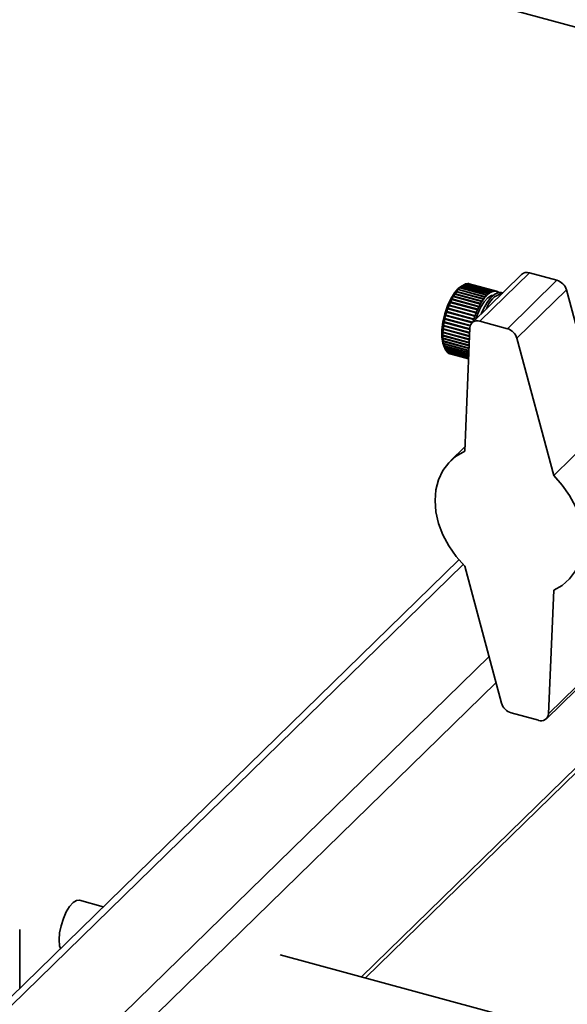
# Paper-space layout 'Blatt1' of a CAD drawing. Units: millimetres. Extents: x 0 to 5940, y 0 to 4200.
# Drawn here: x 4918 to 5015, y 2304 to 2481 of the extents above; entities that cross this region are included whole.
import ezdxf

# ---------------------------------------------------------------- set-up
doc = ezdxf.new("R2010")
doc.units = ezdxf.units.MM
doc.header["$LTSCALE"] = 10

psp = doc.layouts.new('Blatt1')

# ---------------------------------------------------------------- linework, layer by layer
at = {"color": 7, "linetype": 'Continuous', "lineweight": 35}
for p, q in [((4859.85, 2521.96), (5031.01, 2475.45)), ((5007.28, 2435.01), (4998.41, 2426.36)), ((5008.68, 2435.3), (4999.81, 2426.64)), ((5013.6, 2433.96), (5004.73, 2425.3)), ((5013.6, 2433.96), (5008.68, 2435.3)), ((4995.58, 2431.89), (4995.62, 2431.95)), ((4995.62, 2431.91), (4995.58, 2431.89)), ((4995.62, 2431.95), (4995.66, 2431.98)), ((5000.53, 2430.62), (4995.62, 2431.95)), ((5000.48, 2430.59), (4995.62, 2431.91)), ((4995.66, 2431.98), (5000.53, 2430.65)), ((4995.87, 2432.26), (4995.91, 2432.31)), ((4995.91, 2432.29), (4995.87, 2432.26)), ((4995.91, 2432.31), (4995.96, 2432.34)), ((5000.82, 2430.98), (4995.91, 2432.31)), ((5000.77, 2430.96), (4995.91, 2432.29)), ((4995.96, 2432.34), (5000.82, 2431.02)), ((4996.21, 2432.61), (4996.16, 2432.58)), ((4996.67, 2433), (4996.19, 2432.66)), ((4996.21, 2432.62), (4996.25, 2432.65)), ((5001.12, 2431.29), (4996.21, 2432.62)), ((5001.07, 2431.28), (4996.21, 2432.61)), ((4996.25, 2432.65), (5001.12, 2431.33)), ((4996.46, 2432.84), (4996.5, 2432.88)), ((4996.5, 2432.87), (4996.46, 2432.84)), ((4996.5, 2432.88), (4996.55, 2432.91)), ((5001.41, 2431.54), (4996.5, 2432.88)), ((5001.37, 2431.55), (4996.5, 2432.87)), ((4996.55, 2432.91), (5001.42, 2431.59)), ((4996.8, 2433.08), (4996.84, 2433.11)), ((5001.66, 2431.76), (4996.8, 2433.09)), ((4996.84, 2433.11), (5001.71, 2431.79)), ((5001.95, 2431.92), (4997.09, 2433.24)), ((4997.1, 2433.24), (4997.13, 2433.26)), ((4997.13, 2433.26), (5002, 2431.94)), ((5002.23, 2432.01), (4997.37, 2433.33)), ((4997.39, 2433.33), (4997.41, 2433.34)), ((4997.41, 2433.34), (5002.28, 2432.02)), ((5002.5, 2432.05), (4997.64, 2433.37)), ((4997.67, 2433.36), (4997.68, 2433.37)), ((4997.68, 2433.37), (5002.55, 2432.05)), ((5002.76, 2432.02), (4997.9, 2433.34)), ((4997.93, 2433.33), (4997.93, 2433.33)), ((4997.93, 2433.33), (5002.8, 2432.01)), ((5001.95, 2431.87), (5001.95, 2431.92)), ((5001.99, 2431.89), (5001.95, 2431.9)), ((5001.99, 2431.89), (5001.95, 2431.87)), ((5002, 2431.94), (5001.99, 2431.89)), ((5002.22, 2431.96), (5002.23, 2432.01)), ((5002.27, 2431.97), (5002.22, 2431.96)), ((5002.27, 2431.97), (5002.23, 2431.98)), ((5002.28, 2432.02), (5002.27, 2431.97)), ((5002.49, 2432), (5002.5, 2432.05)), ((5002.53, 2432), (5002.49, 2432)), ((5002.53, 2432), (5002.5, 2432.01)), ((5002.55, 2432.05), (5002.53, 2432)), ((5002.75, 2431.97), (5002.76, 2432.02)), ((5002.79, 2431.96), (5002.75, 2431.97)), ((5002.79, 2431.96), (5002.75, 2431.97)), ((5002.8, 2432.01), (5002.79, 2431.96)), ((5002.99, 2431.88), (5003, 2431.93)), ((5003.02, 2431.86), (5002.99, 2431.88)), ((5003, 2431.92), (5003.04, 2431.91)), ((5003.04, 2431.91), (5003.02, 2431.86)), ((5015.3, 2432.25), (5006.43, 2423.59)), ((5021.89, 2407.7), (5015.3, 2432.25)), ((4994.49, 2429.99), (4994.53, 2430.08)), ((4994.53, 2430.08), (4994.56, 2430.09)), ((4999.44, 2428.74), (4994.53, 2430.08)), ((4994.56, 2430.09), (4999.43, 2428.77)), ((4994.75, 2430.52), (4994.79, 2430.6)), ((4994.78, 2430.54), (4994.75, 2430.52)), ((4999.64, 2429.21), (4994.78, 2430.54)), ((4994.79, 2430.6), (4994.82, 2430.62)), ((4999.7, 2429.27), (4994.79, 2430.6)), ((4994.82, 2430.62), (4999.69, 2429.29)), ((4995.01, 2431.02), (4995.06, 2431.09)), ((4995.05, 2431.04), (4995.01, 2431.02)), ((4999.91, 2429.71), (4995.05, 2431.04)), ((4995.06, 2431.09), (4995.09, 2431.11)), ((4999.96, 2429.76), (4995.06, 2431.09)), ((4995.09, 2431.11), (4999.96, 2429.79)), ((4995.29, 2431.47), (4995.33, 2431.54)), ((4995.33, 2431.5), (4995.29, 2431.47)), ((4995.33, 2431.54), (4995.37, 2431.56)), ((5000.24, 2430.21), (4995.33, 2431.54)), ((5000.19, 2430.17), (4995.33, 2431.5)), ((4995.37, 2431.56), (5000.24, 2430.24)), ((5000.2, 2430.14), (5000.19, 2430.17)), ((5000.24, 2430.21), (5000.2, 2430.14)), ((5000.24, 2430.24), (5000.24, 2430.21)), ((5000.53, 2430.62), (5000.48, 2430.55)), ((5000.48, 2430.55), (5000.48, 2430.59)), ((5000.53, 2430.65), (5000.53, 2430.62)), ((5000.78, 2430.92), (5000.77, 2430.96)), ((5000.82, 2430.98), (5000.78, 2430.92)), ((5000.82, 2431.02), (5000.82, 2430.98)), ((5001.12, 2431.29), (5001.07, 2431.24)), ((5001.07, 2431.24), (5001.07, 2431.28)), ((5001.12, 2431.33), (5001.12, 2431.29)), ((5001.37, 2431.51), (5001.37, 2431.55)), ((5001.41, 2431.54), (5001.37, 2431.51)), ((5001.42, 2431.59), (5001.41, 2431.54)), ((5001.66, 2431.72), (5001.66, 2431.76)), ((5001.7, 2431.75), (5001.66, 2431.76)), ((5001.7, 2431.75), (5001.66, 2431.72)), ((5001.71, 2431.79), (5001.7, 2431.75)), ((5003.9, 2431.71), (5003.68, 2431.77)), ((4993.84, 2428.26), (4993.87, 2428.35)), ((4993.87, 2428.35), (4993.9, 2428.35)), ((4998.78, 2427.02), (4993.87, 2428.35)), ((4993.9, 2428.35), (4998.76, 2427.03)), ((4994.04, 2428.86), (4994.07, 2428.95)), ((4994.07, 2428.86), (4994.04, 2428.86)), ((4994.07, 2428.95), (4994.1, 2428.95)), ((4998.98, 2427.61), (4994.07, 2428.95)), ((4998.93, 2427.54), (4994.07, 2428.86)), ((4994.1, 2428.95), (4998.97, 2427.63)), ((4994.26, 2429.44), (4994.29, 2429.52)), ((4994.29, 2429.44), (4994.26, 2429.44)), ((4994.29, 2429.52), (4994.32, 2429.53)), ((4999.2, 2428.19), (4994.29, 2429.52)), ((4999.15, 2428.12), (4994.29, 2429.44)), ((4994.32, 2429.53), (4999.19, 2428.21)), ((4994.53, 2430), (4994.49, 2429.99)), ((4999.39, 2428.68), (4994.53, 2430)), ((4999.4, 2428.66), (4999.39, 2428.68)), ((4999.44, 2428.74), (4999.4, 2428.66)), ((4999.43, 2428.77), (4999.44, 2428.74)), ((4999.65, 2429.19), (4999.64, 2429.21)), ((4999.7, 2429.27), (4999.65, 2429.19)), ((4999.69, 2429.29), (4999.7, 2429.27)), ((4999.92, 2429.68), (4999.91, 2429.71)), ((4999.96, 2429.76), (4999.92, 2429.68)), ((4999.96, 2429.79), (4999.96, 2429.76)), ((4993.52, 2427.04), (4993.54, 2427.13)), ((4993.54, 2427.02), (4993.52, 2427.04)), ((4998.09, 2425.79), (4993.52, 2427.04)), ((4993.54, 2427.13), (4993.57, 2427.12)), ((4998.09, 2425.79), (4993.54, 2427.02)), ((4993.57, 2427.12), (4998.12, 2425.89)), ((4993.67, 2427.65), (4993.7, 2427.75)), ((4993.7, 2427.64), (4993.67, 2427.65)), ((4998.42, 2426.36), (4993.67, 2427.65)), ((4993.7, 2427.75), (4993.72, 2427.74)), ((4998.41, 2426.36), (4993.7, 2427.64)), ((4993.72, 2427.74), (4998.5, 2426.44)), ((4993.87, 2428.26), (4993.84, 2428.26)), ((4998.73, 2426.93), (4993.87, 2428.26)), ((4998.75, 2426.92), (4998.73, 2426.93)), ((4998.78, 2427.02), (4998.75, 2426.92)), ((4998.76, 2427.03), (4998.78, 2427.02)), ((4998.95, 2427.52), (4998.93, 2427.54)), ((4998.98, 2427.61), (4998.95, 2427.52)), ((4998.97, 2427.63), (4998.98, 2427.61)), ((4999.17, 2428.1), (4999.15, 2428.12)), ((4999.2, 2428.19), (4999.17, 2428.1)), ((4999.19, 2428.21), (4999.2, 2428.19)), ((5004.73, 2425.3), (4999.81, 2426.64)), ((4993.23, 2425.22), (4993.24, 2425.31)), ((4993.25, 2425.19), (4993.23, 2425.22)), ((4997.98, 2423.93), (4993.23, 2425.22)), ((4993.24, 2425.31), (4993.26, 2425.29)), ((4997.98, 2423.91), (4993.25, 2425.19)), ((4993.26, 2425.29), (4997.98, 2424)), ((4993.3, 2425.82), (4993.31, 2425.91)), ((4993.32, 2425.79), (4993.3, 2425.82)), ((4998, 2424.54), (4993.3, 2425.82)), ((4993.31, 2425.91), (4993.33, 2425.89)), ((4998, 2424.52), (4993.32, 2425.79)), ((4993.33, 2425.89), (4998.01, 2424.62)), ((4993.4, 2426.42), (4993.41, 2426.52)), ((4993.42, 2426.41), (4993.4, 2426.42)), ((4998.03, 2425.16), (4993.4, 2426.42)), ((4993.41, 2426.52), (4993.44, 2426.5)), ((4998.03, 2425.15), (4993.42, 2426.41)), ((4993.44, 2426.5), (4998.03, 2425.25)), ((4998.04, 2425.48), (4997.1, 2403.38)), ((4993.18, 2424.18), (4993.2, 2424.14)), ((4993.2, 2424.05), (4993.18, 2424.09)), ((4997.93, 2422.8), (4993.18, 2424.09)), ((4993.19, 2424.73), (4993.21, 2424.7)), ((4993.19, 2424.64), (4993.19, 2424.73)), ((4993.21, 2424.61), (4993.19, 2424.64)), ((4997.95, 2423.35), (4993.19, 2424.64)), ((4993.19, 2423.64), (4993.21, 2423.61)), ((4993.19, 2423.56), (4993.19, 2423.64)), ((4993.21, 2423.53), (4993.19, 2423.56)), ((4997.91, 2422.28), (4993.19, 2423.56)), ((4993.2, 2424.14), (4997.93, 2422.85)), ((4997.93, 2422.77), (4993.2, 2424.05)), ((4993.21, 2424.7), (4997.95, 2423.41)), ((4997.95, 2423.32), (4993.21, 2424.61)), ((4993.21, 2423.61), (4997.91, 2422.33)), ((4997.91, 2422.25), (4993.21, 2423.53)), ((4993.23, 2423.15), (4993.25, 2423.11)), ((4993.24, 2423.07), (4993.23, 2423.15)), ((4993.26, 2423.03), (4993.24, 2423.07)), ((4997.89, 2421.81), (4993.24, 2423.07)), ((4993.25, 2423.11), (4997.89, 2421.84)), ((4997.88, 2421.77), (4993.26, 2423.03)), ((5013.02, 2399.05), (5006.43, 2423.59)), ((4993.3, 2422.69), (4993.32, 2422.64)), ((4993.31, 2422.62), (4993.3, 2422.69)), ((4993.33, 2422.57), (4993.31, 2422.62)), ((4997.87, 2421.38), (4993.31, 2422.62)), ((4993.32, 2422.64), (4997.87, 2421.41)), ((4997.87, 2421.34), (4993.33, 2422.57)), ((4993.36, 2422.24), (4993.6, 2421.71)), ((4993.4, 2422.27), (4993.42, 2422.22)), ((4993.41, 2422.21), (4993.4, 2422.27)), ((4993.44, 2422.16), (4993.41, 2422.21)), ((4997.85, 2421), (4993.41, 2422.21)), ((4993.42, 2422.22), (4997.85, 2421.02)), ((4997.85, 2420.96), (4993.44, 2422.16)), ((4993.52, 2421.9), (4993.54, 2421.85)), ((4993.54, 2421.85), (4993.52, 2421.9)), ((4993.57, 2421.79), (4993.54, 2421.85)), ((4993.54, 2421.85), (4997.84, 2420.68)), ((4997.84, 2420.68), (4993.54, 2421.85)), ((4997.84, 2420.63), (4993.57, 2421.79)), ((4993.72, 2421.48), (4993.7, 2421.52)), ((4993.7, 2421.52), (4997.83, 2420.4)), ((4997.82, 2420.36), (4993.72, 2421.48)), ((4993.87, 2421.25), (4997.82, 2420.18)), ((4993.9, 2421.22), (4993.88, 2421.25)), ((4997.82, 2420.15), (4993.9, 2421.22)), ((4994.07, 2421.04), (4997.81, 2420.02)), ((4994.1, 2421.01), (4994.09, 2421.03)), ((4997.81, 2420), (4994.1, 2421.01)), ((4994.29, 2420.88), (4997.81, 2419.93)), ((4994.32, 2420.86), (4994.32, 2420.87)), ((4997.81, 2419.92), (4994.32, 2420.86)), ((4994.53, 2420.79), (4997.8, 2419.89)), ((5021.89, 2407.7), (5013.02, 2399.05)), ((4997.14, 2404.15), (4994.59, 2401.66)), ((4996.06, 2383.93), (4836.71, 2228.4)), ((4996.84, 2383.07), (4838.8, 2228.82)), ((4997.1, 2382.8), (5003.69, 2358.26)), ((5012.08, 2356.38), (5013.02, 2378.48)), ((5001.45, 2366.61), (4855.61, 2224.26)), ((5020.95, 2365.03), (5012.08, 2356.38)), ((5011.71, 2355.5), (5020.58, 2364.15)), ((5002.7, 2361.94), (4858.26, 2220.96)), ((5005.39, 2356.55), (5010.32, 2355.21)), ((5025.9, 2355.44), (4978.63, 2309.3)), ((4979.34, 2309.11), (5025.98, 2354.64)), ((4932.46, 2321.85), (4928.21, 2323.01)), ((4917.5, 2307.26), (4917.5, 2317.76)), ((5015.37, 2299.32), (4964.11, 2313.25))]:
    psp.add_line(p, q, dxfattribs=at)
at = {"color": 7, "linetype": 'Continuous', "lineweight": 35, "flags": 128}
for points in [[(4996.19, 2432.66), (4995.96, 2432.48), (4995.26, 2431.72), (4994.6, 2430.67), (4994, 2429.4), (4993.52, 2427.99), (4993.18, 2426.53), (4993.01, 2425.11), (4993.01, 2423.82), (4993.18, 2422.74), (4993.36, 2422.24)], [(5002.25, 2431.31), (5001.92, 2431.23), (5001.26, 2430.82), (5000.59, 2430.09), (4999.95, 2429.08), (4999.38, 2427.86), (4999.07, 2427)], [(5003.68, 2431.77), (5003.18, 2431.78), (5002.51, 2431.5), (5001.8, 2430.89), (5001.11, 2429.98), (5000.46, 2428.84), (5000.07, 2427.97)], [(4997.1, 2382.8), (4995.56, 2384.53), (4994.25, 2386.41), (4993.2, 2388.4), (4992.43, 2390.45), (4991.95, 2392.51), (4991.8, 2394.53), (4991.95, 2396.47), (4992.43, 2398.27), (4993.2, 2399.9), (4994.25, 2401.32), (4995.56, 2402.48), (4997.1, 2403.38)], [(5013.02, 2399.05), (5014.56, 2397.32), (5015.87, 2395.44), (5016.93, 2393.45), (5017.7, 2391.4), (5018.17, 2389.34), (5018.33, 2387.32), (5018.17, 2385.39), (5017.7, 2383.58), (5016.93, 2381.95), (5015.87, 2380.54), (5014.56, 2379.37), (5013.02, 2378.48)], [(4924.57, 2315.91), (4924.65, 2317.15), (4924.9, 2318.46), (4925.31, 2319.76), (4925.83, 2320.94), (4926.42, 2321.92), (4927.06, 2322.61), (4927.68, 2322.98), (4928.21, 2323.01)], [(4924.77, 2314.35), (4924.65, 2314.83), (4924.57, 2315.91)]]:
    psp.add_lwpolyline(points, dxfattribs=at)
at = {"color": 7, "linetype": 'Continuous', "lineweight": 35}
for centre, radius, start, end in [((5008.22, 2433.96), 1.41, 71.2058, 131.7042), ((5012.89, 2431.55), 2.51, 16.0098, 73.6261), ((5002.12, 2427.13), 8.08, 143.6371, 146.6614), ((5000.89, 2428.04), 6.54, 139.5656, 143.0466), ((4999.83, 2428.96), 5.14, 134.7926, 138.8808), ((4998.98, 2429.83), 3.92, 129.087, 133.9821), ((4998.35, 2430.61), 2.92, 122.1511, 128.1083), ((4997.95, 2431.27), 2.15, 113.6358, 120.9487), ((4997.73, 2431.78), 1.6, 103.2259, 112.1447), ((4997.66, 2432.12), 1.24, 90.8608, 101.3935), ((4997.66, 2432.3), 1.07, 77.0605, 88.7088), ((5002.81, 2429.95), 2.15, 113.6358, 120.9487), ((5002.6, 2430.46), 1.6, 103.2259, 112.1447), ((5002.52, 2430.8), 1.24, 90.8608, 101.3935), ((5002.52, 2430.98), 1.07, 77.0605, 88.7088), ((5002.52, 2430.99), 1.06, 63.0167, 74.7562), ((5002.45, 2430.86), 1.2, 50.0691, 60.8257), ((5006.17, 2424.78), 12.76, 153.1751, 155.4043), ((5004.84, 2425.46), 11.27, 150.3274, 152.7493), ((5003.46, 2426.25), 9.68, 147.1809, 149.8614), ((5008.32, 2424.93), 9.68, 147.1809, 149.8614), ((5006.98, 2425.8), 8.08, 143.6371, 146.6614), ((5005.75, 2426.72), 6.54, 139.5656, 143.0466), ((5004.69, 2427.64), 5.14, 134.7926, 138.8808), ((5005.05, 2427.58), 4.27, 106.0052, 162.6048), ((5003.84, 2428.51), 3.92, 129.087, 133.9821), ((5003.22, 2429.29), 2.92, 122.1511, 128.1083), ((5009.02, 2423.6), 15.85, 160.6147, 162.5439), ((5008.33, 2423.84), 15.12, 158.2636, 160.2543), ((5007.36, 2424.24), 14.07, 155.8003, 157.8889), ((5012.22, 2422.91), 14.07, 155.8003, 157.8889), ((5011.03, 2423.46), 12.76, 153.1751, 155.4043), ((5009.7, 2424.14), 11.27, 150.3274, 152.7493), ((5008.92, 2423.59), 15.76, 167.4032, 169.3399), ((5009.33, 2423.5), 16.18, 165.1469, 167.05), ((5009.36, 2423.49), 16.21, 162.8963, 164.7969), ((4999.34, 2425.43), 1.3, 68.8419, 177.9071), ((5014.21, 2422.17), 16.19, 162.8956, 164.2491), ((5013.88, 2422.28), 15.85, 160.6147, 162.5439), ((5013.2, 2422.52), 15.12, 158.2636, 160.2543), ((5005.73, 2424.01), 12.54, 174.5908, 176.8466), ((5007.07, 2423.88), 13.88, 172.0831, 174.1907), ((5008.15, 2423.73), 14.98, 169.7021, 171.7056), ((5004.02, 2422.9), 2.51, 16.0098, 73.6261), ((5004.22, 2424.09), 11.02, 177.2779, 179.7357), ((5002.62, 2424.09), 9.42, 180.2091, 182.9373), ((5001.03, 2424), 7.83, 183.4667, 186.5544), ((4999.52, 2423.82), 6.31, 187.158, 190.7232), ((4998.17, 2423.55), 4.93, 191.4254, 195.6257), ((4997.03, 2423.22), 3.75, 196.4595, 201.5031), ((4996.14, 2422.86), 2.79, 202.5129, 208.6633), ((4995.5, 2422.5), 2.05, 209.9065, 217.4582), ((4995.09, 2422.18), 1.53, 219.0004, 228.182), ((4994.88, 2421.93), 1.2, 230.0691, 240.8257), ((4994.8, 2421.81), 1.06, 243.0167, 254.7562), ((5006.1, 2358.96), 2.51, 196.0098, 253.6261), ((5010.78, 2356.42), 1.3, 248.8419, 357.9071)]:
    psp.add_arc(centre, radius, start, end, dxfattribs=at)
for points in [[(4996.16, 2432.58), (4996.17, 2432.58), (4996.19, 2432.6), (4996.2, 2432.61), (4996.21, 2432.62)], [(4993.18, 2424.09), (4993.18, 2424.1), (4993.18, 2424.13), (4993.18, 2424.16), (4993.18, 2424.18)]]:
    psp.add_open_spline(points, degree=3, dxfattribs=at)

doc.saveas('drawing.dxf')
